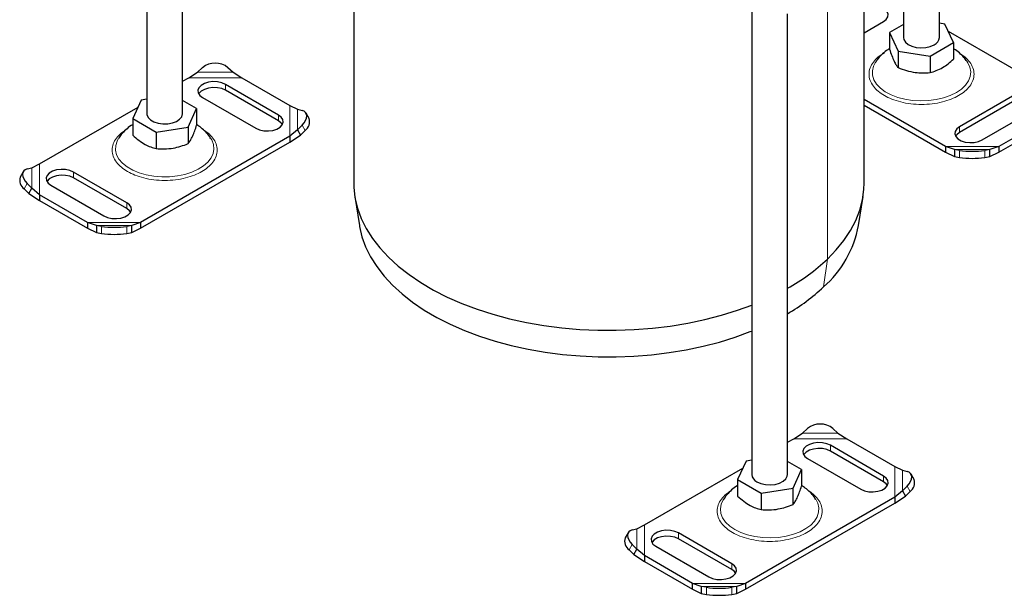
# Model space of a CAD drawing. Units: millimetres. Extents: x 0 to 420, y 0 to 297.
# Drawn here: x 239 to 349, y 106 to 170 of the extents above; entities that cross this region are included whole.
import ezdxf

# ---------------------------------------------------------------- set-up
doc = ezdxf.new("R2010")
doc.units = ezdxf.units.MM

msp = doc.modelspace()

# ---------------------------------------------------------------- linework, layer by layer
at = {"color": 7, "linetype": 'Continuous', "lineweight": 25}
for p, q in [((253.5596, 207.84), (253.5596, 159.6502)), ((257.5596, 159.6502), (257.5596, 205.5308)), ((342.1295, 168.1409), (342.1295, 199.0293)), ((338.1295, 196.49), (338.1295, 168.1409)), ((276.6785, 193.4668), (276.6785, 151.8949)), ((333.7185, 151.8949), (333.7185, 193.4645)), ((321.159, 171.1857), (321.159, 119.3197)), ((325.159, 119.3197), (325.159, 170.8135)), ((333.7185, 168.6845), (335.8869, 169.9363)), ((338.1295, 169.6023), (336.5556, 168.6937)), ((342.7458, 169.6512), (342.1295, 169.7466)), ((343.7035, 167.588), (342.7458, 169.6512)), ((336.5556, 168.6937), (337.5133, 166.6305)), ((336.5556, 168.6937), (336.5556, 166.8435)), ((343.1086, 168.8697), (354.1271, 162.5088)), ((341.0872, 166.0777), (343.7035, 167.588)), ((343.7035, 167.588), (343.7035, 165.7378)), ((337.5133, 166.6305), (341.0872, 166.0777)), ((337.5133, 166.6305), (337.5133, 164.7803)), ((341.0872, 166.0777), (341.0872, 164.2274)), ((258.2434, 163.6482), (259.2365, 164.2891)), ((259.2365, 164.2891), (259.8022, 164.7803)), ((262.6306, 164.7803), (263.1963, 164.2891)), ((263.1963, 164.2891), (264.1894, 163.6482)), ((257.5596, 163.2534), (258.2434, 163.6482)), ((268.2875, 159.4863), (262.3478, 162.9152)), ((264.1894, 163.6482), (269.5571, 160.5494)), ((268.2875, 158.8331), (262.3478, 162.262)), ((252.9433, 161.1606), (251.9857, 159.0974)), ((253.5596, 161.2559), (252.9433, 161.1606)), ((259.1335, 160.2031), (257.5596, 161.1117)), ((259.8022, 161.4457), (265.7419, 158.0168)), ((342.8134, 155.9775), (333.7185, 161.2279)), ((350.3119, 161.6089), (344.3722, 158.18)), ((350.3119, 160.9557), (344.3722, 157.5268)), ((241.562, 154.0182), (252.5805, 160.379)), ((258.1759, 158.1399), (259.1335, 160.2031)), ((259.1335, 160.2031), (259.1335, 158.3528)), ((269.5571, 160.5494), (270.4024, 160.1291)), ((270.4024, 160.1291), (270.9151, 159.9978)), ((271.7082, 159.0931), (271.3701, 159.6852)), ((333.7185, 160.5747), (342.8134, 155.3243)), ((346.9178, 156.7105), (352.8575, 160.1394)), ((251.9857, 159.0974), (254.6019, 157.587)), ((251.9857, 159.0974), (251.9857, 157.2472)), ((354.1271, 159.0763), (348.7594, 155.9775)), ((254.6019, 157.587), (258.1759, 158.1399)), ((254.6019, 157.587), (254.6019, 155.7368)), ((258.1759, 158.1399), (258.1759, 156.2896)), ((270.4024, 157.8432), (269.5571, 157.1169)), ((270.9151, 158.365), (270.4024, 157.8432)), ((270.4024, 157.8432), (270.7405, 157.2512)), ((270.7405, 157.2512), (271.2532, 157.7729)), ((348.7594, 155.3243), (354.1271, 158.423)), ((269.5571, 157.1169), (252.8757, 147.4869)), ((252.8757, 146.8337), (269.5571, 156.4637)), ((269.5571, 156.4637), (270.7405, 157.2512)), ((269.5571, 157.1169), (269.5571, 156.4637)), ((343.8065, 155.6426), (342.8134, 155.9775)), ((342.8134, 155.9775), (342.8134, 155.3243)), ((342.8134, 155.3243), (343.8065, 154.8554)), ((344.3722, 155.5418), (343.8065, 155.6426)), ((343.8065, 155.6426), (343.8065, 154.8554)), ((347.7663, 155.6426), (347.2006, 155.5418)), ((348.7594, 155.9775), (347.7663, 155.6426)), ((347.7663, 154.8554), (347.7663, 155.6426)), ((347.7663, 154.8554), (348.7594, 155.3243)), ((348.7594, 155.9775), (348.7594, 155.3243)), ((343.8065, 154.8554), (344.3722, 154.7546)), ((347.2006, 154.7546), (347.7663, 154.8554)), ((239.749, 153.1539), (239.411, 152.5619)), ((240.2041, 153.4665), (240.7168, 153.5979)), ((240.7168, 153.5979), (241.562, 154.0182)), ((251.3169, 149.6894), (245.3772, 153.1183)), ((240.7168, 151.3119), (240.2041, 151.8337)), ((251.3169, 149.0362), (245.3772, 152.4651)), ((239.866, 151.2417), (240.3787, 150.7199)), ((240.3787, 150.7199), (240.7168, 151.3119)), ((241.562, 150.5856), (240.7168, 151.3119)), ((242.8317, 151.6488), (248.7714, 148.2199)), ((240.3787, 150.7199), (241.562, 149.9324)), ((246.9297, 147.4869), (241.562, 150.5856)), ((241.562, 150.5856), (241.562, 149.9324)), ((241.562, 149.9324), (246.9297, 146.8337)), ((276.7992, 150.3817), (277.317, 147.1431)), ((333.08, 147.1431), (333.5978, 150.3817)), ((247.9228, 147.152), (246.9297, 147.4869)), ((246.9297, 147.4869), (246.9297, 146.8337)), ((252.8757, 147.4869), (251.8826, 147.152)), ((252.8757, 147.4869), (252.8757, 146.8337)), ((246.9297, 146.8337), (247.9228, 146.3648)), ((248.4885, 147.0512), (247.9228, 147.152)), ((247.9228, 147.152), (247.9228, 146.3648)), ((247.9228, 146.3648), (248.4885, 146.264)), ((251.8826, 147.152), (251.3169, 147.0512)), ((251.3169, 146.264), (251.8826, 146.3648)), ((251.8826, 146.3648), (251.8826, 147.152)), ((251.8826, 146.3648), (252.8757, 146.8337)), ((326.8359, 123.9585), (327.4016, 124.4497)), ((330.2301, 124.4497), (330.7957, 123.9585)), ((325.159, 122.9228), (325.8428, 123.3176)), ((325.8428, 123.3176), (326.8359, 123.9585)), ((330.7957, 123.9585), (331.7888, 123.3176)), ((331.7888, 123.3176), (337.1566, 120.2189)), ((335.8869, 119.1557), (329.9472, 122.5846)), ((327.4016, 121.1151), (333.3413, 117.6862)), ((335.8869, 118.5025), (329.9472, 121.9314)), ((309.1614, 113.6876), (320.1799, 120.0485)), ((320.5427, 120.83), (319.5851, 118.7668)), ((321.159, 120.9254), (320.5427, 120.83)), ((326.7329, 119.8725), (325.159, 120.7811)), ((337.1566, 120.2189), (338.0018, 119.7986)), ((325.7753, 117.8093), (326.7329, 119.8725)), ((326.7329, 119.8725), (326.7329, 118.0223)), ((338.0018, 119.7986), (338.5145, 119.6672)), ((339.3076, 118.7626), (338.9695, 119.3546)), ((319.5851, 118.7668), (322.2014, 117.2565)), ((319.5851, 118.7668), (319.5851, 116.9166)), ((322.2014, 117.2565), (325.7753, 117.8093)), ((325.7753, 115.9591), (325.7753, 117.8093)), ((338.5145, 118.0344), (338.0018, 117.5126)), ((337.1566, 116.7863), (320.4751, 107.1563)), ((322.2014, 117.2565), (322.2014, 115.4062)), ((338.0018, 117.5126), (337.1566, 116.7863)), ((337.1566, 116.1331), (338.3399, 116.9206)), ((337.1566, 116.7863), (337.1566, 116.1331)), ((338.0018, 117.5126), (338.3399, 116.9206)), ((338.3399, 116.9206), (338.8526, 117.4424)), ((320.4751, 106.5031), (337.1566, 116.1331)), ((308.3162, 113.2673), (309.1614, 113.6876)), ((307.3485, 112.8233), (307.0104, 112.2313)), ((307.8035, 113.136), (308.3162, 113.2673)), ((318.9163, 109.3588), (312.9766, 112.7877)), ((308.3162, 110.9814), (307.8035, 111.5031)), ((310.4311, 111.3182), (316.3708, 107.8893)), ((318.9163, 108.7056), (312.9766, 112.1345)), ((307.4654, 110.9111), (307.9781, 110.3893)), ((307.9781, 110.3893), (308.3162, 110.9814)), ((307.9781, 110.3893), (309.1614, 109.6018)), ((309.1614, 110.2551), (308.3162, 110.9814)), ((314.5291, 107.1563), (309.1614, 110.2551)), ((309.1614, 110.2551), (309.1614, 109.6018)), ((309.1614, 109.6018), (314.5291, 106.5031)), ((315.5222, 106.8214), (314.5291, 107.1563)), ((314.5291, 106.5031), (314.5291, 107.1563)), ((316.0879, 106.7206), (315.5222, 106.8214)), ((315.5222, 106.8214), (315.5222, 106.0342)), ((319.482, 106.8214), (318.9163, 106.7206)), ((320.4751, 107.1563), (319.482, 106.8214)), ((319.482, 106.0342), (319.482, 106.8214)), ((320.4751, 107.1563), (320.4751, 106.5031)), ((314.5291, 106.5031), (315.5222, 106.0342)), ((315.5222, 106.0342), (316.0879, 105.9334)), ((318.9163, 105.9334), (319.482, 106.0342)), ((319.482, 106.0342), (320.4751, 106.5031))]:
    msp.add_line(p, q, dxfattribs=at)
at = {"color": 8, "linetype": 'Continuous', "lineweight": 18}
for p, q in [((329.6179, 173.3614), (329.6179, 143.3893)), ((259.2365, 164.2891), (263.1963, 164.2891)), ((258.2434, 163.6482), (264.1894, 163.6482)), ((262.3478, 162.262), (262.3478, 162.9152)), ((269.5571, 160.5494), (269.5571, 157.1169)), ((270.4024, 160.1291), (270.4024, 157.8432)), ((268.2875, 159.4863), (268.2875, 158.8331)), ((271.2532, 157.7729), (270.9151, 158.365)), ((344.3722, 158.18), (344.3722, 157.5268)), ((348.7594, 155.9775), (342.8134, 155.9775)), ((347.7663, 155.6426), (343.8065, 155.6426)), ((344.3722, 154.7546), (344.3722, 155.5418)), ((347.2006, 155.5418), (347.2006, 154.7546)), ((240.7168, 151.3119), (240.7168, 153.5979)), ((241.562, 150.5856), (241.562, 154.0182)), ((245.3772, 153.1183), (245.3772, 152.4651)), ((240.2041, 151.8337), (239.866, 151.2417)), ((251.3169, 149.6894), (251.3169, 149.0362)), ((252.8757, 147.4869), (246.9297, 147.4869)), ((251.8826, 147.152), (247.9228, 147.152)), ((248.4885, 146.264), (248.4885, 147.0512)), ((251.3169, 147.0512), (251.3169, 146.264)), ((329.6179, 143.3893), (329.1727, 140.2782)), ((325.8428, 123.3176), (331.7888, 123.3176)), ((326.8359, 123.9585), (330.7957, 123.9585)), ((329.9472, 121.9314), (329.9472, 122.5846)), ((337.1566, 120.2189), (337.1566, 116.7863)), ((335.8869, 119.1557), (335.8869, 118.5025)), ((338.0018, 119.7986), (338.0018, 117.5126)), ((338.8526, 117.4424), (338.5145, 118.0344)), ((309.1614, 110.2551), (309.1614, 113.6876)), ((308.3162, 110.9814), (308.3162, 113.2673)), ((312.9766, 112.7877), (312.9766, 112.1345)), ((307.8035, 111.5031), (307.4654, 110.9111)), ((318.9163, 109.3588), (318.9163, 108.7056)), ((320.4751, 107.1563), (314.5291, 107.1563)), ((319.482, 106.8214), (315.5222, 106.8214)), ((316.0879, 105.9334), (316.0879, 106.7206)), ((318.9163, 106.7206), (318.9163, 105.9334))]:
    msp.add_line(p, q, dxfattribs=at)
at = {"color": 7, "linetype": 'Continuous', "lineweight": 25, "flags": 128}
for points in [[(335.8869, 169.9363), (336.1939, 170.1731), (336.373, 170.4502), (336.4095, 170.7452), (336.3006, 171.0342), (336.0551, 171.2938), (335.6928, 171.5029), (335.2432, 171.6447), (334.7425, 171.7075), (334.2315, 171.6864), (333.7515, 171.5831), (333.7185, 171.5724)], [(338.1295, 168.1409), (338.1586, 167.9447), (338.3234, 167.645), (338.6221, 167.3821), (339.0326, 167.1754), (339.5245, 167.0404), (340.0613, 166.987), (340.6031, 167.0191), (341.1098, 167.1345), (341.5438, 167.3245)], [(262.3478, 162.9152), (261.9377, 163.0924), (261.4576, 163.1958), (260.9466, 163.2169), (260.446, 163.154), (259.9963, 163.0123), (259.634, 162.8032), (259.3885, 162.5436), (259.2796, 162.2546), (259.3161, 161.9596), (259.4952, 161.6824), (259.8022, 161.4457)], [(262.3478, 162.262), (261.9377, 162.4392), (261.4576, 162.5426), (260.9466, 162.5637), (260.446, 162.5008), (259.9963, 162.3591), (259.634, 162.1499), (259.3885, 161.8903), (259.3662, 161.8538)], [(253.5596, 159.6502), (253.5701, 159.5322), (253.699, 159.2267), (253.966, 158.9526), (254.3511, 158.7303), (254.8259, 158.5762), (255.355, 158.5017), (255.8994, 158.5124), (256.4185, 158.6076), (256.874, 158.78), (257.2319, 159.017), (257.4659, 159.301), (257.5584, 159.6108), (257.5596, 159.6502)], [(270.9151, 158.365), (271.1405, 158.6258), (271.308, 158.8891), (271.4111, 159.145), (271.446, 159.3835), (271.4111, 159.5955), (271.308, 159.7728), (271.1405, 159.9087), (270.9151, 159.9978)], [(265.7419, 158.0168), (266.1521, 157.8395), (266.6321, 157.7361), (267.1431, 157.715), (267.6437, 157.7779), (268.0934, 157.9197), (268.4557, 158.1288), (268.7012, 158.3884), (268.8101, 158.6774), (268.7736, 158.9724), (268.5945, 159.2495), (268.2875, 159.4863)], [(268.7235, 158.4249), (268.5945, 158.5963), (268.2875, 158.8331)], [(344.3722, 158.18), (344.0652, 157.9433), (343.8861, 157.6661), (343.8496, 157.3711), (343.9585, 157.0821), (344.204, 156.8225), (344.5663, 156.6134), (345.0159, 156.4717), (345.5166, 156.4088), (346.0276, 156.4299), (346.5076, 156.5333), (346.9178, 156.7105)], [(344.3722, 157.5268), (344.0652, 157.29), (343.9362, 157.1186)], [(240.2041, 153.4665), (239.9787, 153.3774), (239.8112, 153.2416), (239.708, 153.0642), (239.6732, 152.8523), (239.708, 152.6137), (239.8112, 152.3579), (239.9787, 152.0945), (240.2041, 151.8337)], [(245.3772, 153.1183), (244.9671, 153.2955), (244.4871, 153.3989), (243.976, 153.42), (243.4754, 153.3571), (243.0257, 153.2154), (242.6635, 153.0063), (242.4179, 152.7467), (242.309, 152.4577), (242.3456, 152.1627), (242.5246, 151.8855), (242.8317, 151.6488)], [(245.3772, 152.4651), (244.9671, 152.6423), (244.4871, 152.7457), (243.976, 152.7668), (243.4754, 152.7039), (243.0257, 152.5622), (242.6635, 152.353), (242.4179, 152.0934), (242.3957, 152.0569)], [(276.6785, 151.8949), (276.6899, 151.4288), (276.8201, 150.2559), (277.095, 149.0914), (277.513, 147.9411), (278.0722, 146.811), (278.7695, 145.7068), (279.6016, 144.6341), (280.5641, 143.5985), (281.6521, 142.6051), (282.8601, 141.659), (284.1819, 140.7652), (285.6108, 139.928), (287.1395, 139.1518), (288.7603, 138.4405), (290.4648, 137.7978), (292.2444, 137.227), (294.09, 136.7309), (295.9923, 136.312), (297.9414, 135.9726), (299.9275, 135.7143), (301.9405, 135.5384), (303.9701, 135.4459), (306.0059, 135.4372), (308.0376, 135.5124), (310.0549, 135.6711), (312.0474, 135.9124), (314.005, 136.2352), (315.9177, 136.6378), (317.7758, 137.1181), (319.5698, 137.6737), (321.159, 138.2502)], [(329.6179, 143.3893), (330.6068, 144.4167), (331.4662, 145.4821), (332.1917, 146.5802), (332.7797, 147.7055), (333.2272, 148.852), (333.5318, 150.0141), (333.692, 151.1857), (333.7185, 151.8949)], [(248.7714, 148.2199), (249.1815, 148.0426), (249.6615, 147.9392), (250.1726, 147.9181), (250.6732, 147.981), (251.1228, 148.1228), (251.4851, 148.3319), (251.7307, 148.5915), (251.8396, 148.8805), (251.803, 149.1755), (251.624, 149.4526), (251.3169, 149.6894)], [(251.7529, 148.628), (251.624, 148.7994), (251.3169, 149.0362)], [(277.317, 147.1431), (277.3376, 147.0196), (277.6074, 145.8763), (278.0178, 144.747), (278.5668, 143.6375), (279.2514, 142.5535), (280.0683, 141.5004), (281.0132, 140.4836), (282.0814, 139.5083), (283.2673, 138.5795), (284.5651, 137.7019), (285.9679, 136.88), (287.4688, 136.118), (289.06, 135.4197), (290.7335, 134.7887), (292.4806, 134.2282), (294.2926, 133.7412), (296.1601, 133.33), (298.0737, 132.9967), (300.0236, 132.7431), (301.9999, 132.5705), (303.9924, 132.4797), (305.9912, 132.4711), (307.9858, 132.545), (309.9663, 132.7007), (311.9225, 132.9377), (313.8444, 133.2546), (315.7223, 133.6498), (317.5465, 134.1214), (319.3078, 134.6669), (320.9972, 135.2835), (321.159, 135.3478)], [(329.9472, 122.5846), (329.5371, 122.7619), (329.057, 122.8652), (328.546, 122.8863), (328.0454, 122.8235), (327.5957, 122.6817), (327.2334, 122.4726), (326.9879, 122.213), (326.879, 121.924), (326.9156, 121.629), (327.0946, 121.3519), (327.4016, 121.1151)], [(329.9472, 121.9314), (329.5371, 122.1087), (329.057, 122.212), (328.546, 122.2331), (328.0454, 122.1702), (327.5957, 122.0285), (327.2334, 121.8194), (326.9879, 121.5598), (326.9656, 121.5233)], [(321.7448, 118.5033), (322.1788, 118.3133), (322.6855, 118.1979), (323.2273, 118.1658), (323.764, 118.2192), (324.2559, 118.3542), (324.6664, 118.5609), (324.9651, 118.8238), (325.1299, 119.1235), (325.159, 119.3197)], [(333.3413, 117.6862), (333.7515, 117.5089), (334.2315, 117.4056), (334.7425, 117.3845), (335.2432, 117.4474), (335.6928, 117.5891), (336.0551, 117.7982), (336.3006, 118.0578), (336.4095, 118.3468), (336.373, 118.6418), (336.1939, 118.919), (335.8869, 119.1557)], [(338.5145, 118.0344), (338.7399, 118.2952), (338.9074, 118.5586), (339.0106, 118.8145), (339.0454, 119.053), (339.0106, 119.2649), (338.9074, 119.4423), (338.7399, 119.5781), (338.5145, 119.6672)], [(336.3229, 118.0943), (336.1939, 118.2657), (335.8869, 118.5025)], [(307.8035, 113.136), (307.5781, 113.0468), (307.4106, 112.911), (307.3074, 112.7337), (307.2726, 112.5217), (307.3074, 112.2832), (307.4106, 112.0273), (307.5781, 111.7639), (307.8035, 111.5031)], [(312.9766, 112.7877), (312.5665, 112.965), (312.0865, 113.0683), (311.5754, 113.0894), (311.0748, 113.0266), (310.6252, 112.8848), (310.2629, 112.6757), (310.0173, 112.4161), (309.9084, 112.1271), (309.945, 111.8321), (310.124, 111.555), (310.4311, 111.3182)], [(312.9766, 112.1345), (312.5665, 112.3118), (312.0865, 112.4151), (311.5754, 112.4362), (311.0748, 112.3733), (310.6252, 112.2316), (310.2629, 112.0225), (310.0173, 111.7629), (309.9951, 111.7264)], [(316.3708, 107.8893), (316.7809, 107.712), (317.2609, 107.6087), (317.772, 107.5876), (318.2726, 107.6505), (318.7223, 107.7922), (319.0845, 108.0013), (319.3301, 108.2609), (319.439, 108.5499), (319.4024, 108.8449), (319.2234, 109.1221), (318.9163, 109.3588)], [(319.3523, 108.2974), (319.2234, 108.4688), (318.9163, 108.7056)]]:
    msp.add_lwpolyline(points, dxfattribs=at)
at = {"color": 8, "linetype": 'Continuous', "lineweight": 18, "flags": 128}
for points in [[(334.9444, 165.3109), (334.7613, 164.9452), (334.6369, 164.4391), (334.6547, 163.9279), (334.8143, 163.4251), (335.1116, 162.9435), (335.5389, 162.4957), (336.085, 162.0933), (336.7359, 161.7467), (337.4747, 161.4648), (338.2823, 161.255), (339.1377, 161.1226), (340.0187, 161.0713), (340.9027, 161.1021), (341.7666, 161.2144), (342.5882, 161.4053), (343.346, 161.6698), (344.0206, 162.001)], [(344.0206, 162.001), (344.5943, 162.3904), (345.0525, 162.8279), (345.3831, 163.3022), (345.5777, 163.8009), (345.6312, 164.3112), (345.5421, 164.8199), (345.3129, 165.3137), (345.3098, 165.3187)], [(250.378, 156.8259), (250.2444, 156.5788), (250.0847, 156.0759), (250.0669, 155.5648), (250.1913, 155.0587), (250.4548, 154.5706), (250.8504, 154.1132), (251.3681, 153.6984), (251.9943, 153.3369), (252.7128, 153.0381), (253.5051, 152.8097), (254.3505, 152.6576), (255.2273, 152.5858), (256.1127, 152.5961), (256.9838, 152.6882), (257.818, 152.8598), (258.5937, 153.1065), (259.2908, 153.4218), (259.8912, 153.7975), (260.3795, 154.224), (260.743, 154.6902), (260.9722, 155.184), (261.0612, 155.6927), (261.0077, 156.2029), (260.8131, 156.7017), (260.7473, 156.816)], [(317.9694, 116.4825), (317.7464, 115.9987), (317.6574, 115.49), (317.7108, 114.9797), (317.9054, 114.481), (318.2361, 114.0067), (318.6942, 113.5692), (319.268, 113.1798)], [(319.268, 113.1798), (319.9425, 112.8486), (320.7004, 112.5841), (321.5219, 112.3932), (322.3858, 112.2809), (323.2698, 112.25), (324.1509, 112.3014), (325.0063, 112.4338), (325.8138, 112.6436), (326.5526, 112.9254), (327.2035, 113.2721), (327.7497, 113.6745), (328.1769, 114.1223), (328.4742, 114.6039), (328.6338, 115.1067), (328.6517, 115.6179), (328.5273, 116.124), (328.342, 116.493)]]:
    msp.add_lwpolyline(points, dxfattribs=at)
at = {"color": 7, "linetype": 'Continuous', "lineweight": 25}
for centre, radius, start, end in [((341.1375, 168.2344), 0.9965, 294.062653, 354.617206), ((261.2164, 163.0829), 2.2093, 50.199626, 129.800374), ((270.5747, 158.7453), 1.1857, 304.905074, 17.059653), ((345.7864, 164.7981), 9.3637, 261.313247, 278.686753), ((345.7864, 164.0109), 9.3637, 261.313247, 278.686753), ((240.5445, 152.214), 1.1857, 162.940347, 235.094926), ((249.9027, 156.3074), 9.3637, 261.313247, 278.686753), ((321.2346, 149.3407), 12.0475, 311.215957, 349.489602), ((249.9027, 155.5202), 9.3637, 261.313247, 278.686753), ((314.1906, 159.8459), 22.5571, 299.094493, 313.15114), ((314.1645, 156.2662), 21.9285, 300.091127, 313.18945), ((328.8158, 122.7523), 2.2093, 50.199626, 129.800374), ((322.1511, 119.4131), 0.9965, 185.382794, 245.937347), ((338.1741, 118.4147), 1.1857, 304.905074, 17.059653), ((308.1439, 111.8835), 1.1857, 162.940347, 235.094926), ((317.5021, 115.9769), 9.3637, 261.313247, 278.686753), ((317.5021, 115.1897), 9.3637, 261.313247, 278.686753)]:
    msp.add_arc(centre, radius, start, end, dxfattribs=at)
at = {"color": 8, "linetype": 'Continuous', "lineweight": 18}
for points, knots in [([(335.982, 166.4525), (335.7425, 166.2987), (335.2491, 165.9819), (334.7069, 165.4024), (334.3462, 164.7524), (334.2224, 164.0581), (334.3467, 163.3642), (334.705, 162.7128), (335.2557, 162.1383), (335.9588, 161.6504), (336.8038, 161.2446), (337.7991, 160.9266), (338.9275, 160.7198), (340.1295, 160.6479), (341.3316, 160.7198), (342.46, 160.9266), (343.4553, 161.2446), (344.3003, 161.6504), (345.0034, 162.1383), (345.5541, 162.7128), (345.9125, 163.3643), (346.0366, 164.058), (345.9136, 164.7527), (345.5499, 165.4014), (345.0769, 165.9208), (344.6712, 166.1855), (344.5169, 166.2861)], [0, 0, 0, 0, 0.03937363, 0.08110572, 0.12457277, 0.16896226, 0.21335176, 0.25681881, 0.2985509, 0.33792453, 0.37729815, 0.41903025, 0.4624973, 0.50688679, 0.55127629, 0.59474334, 0.63647543, 0.67584906, 0.71522268, 0.75695477, 0.80042183, 0.84481132, 0.88920081, 0.93266787, 0.97439996, 1, 1, 1, 1]), ([(251.1796, 157.8006), (251.0227, 157.6983), (250.6143, 157.432), (250.1391, 156.9108), (249.7755, 156.262), (249.6527, 155.5675), (249.7761, 154.8733), (250.1369, 154.2233), (250.6791, 153.6438), (251.1725, 153.327), (251.412, 153.1732)], [0, 0, 0, 0, 0.08018093, 0.20875523, 0.34267486, 0.47943647, 0.61619807, 0.75011771, 0.87869201, 1, 1, 1, 1]), ([(251.412, 153.1732), (251.6784, 153.0349), (252.2272, 152.7501), (253.231, 152.4371), (254.3569, 152.2289), (255.5597, 152.1574), (256.7616, 152.2291), (257.8901, 152.436), (258.8853, 152.7539), (259.7303, 153.1598), (260.4334, 153.6476), (260.9842, 154.2222), (261.3425, 154.8736), (261.4666, 155.5674), (261.3434, 156.262), (260.9807, 156.9111), (260.4893, 157.4461), (260.0607, 157.7244), (259.8842, 157.839)], [0, 0, 0, 0, 0.05914823, 0.12183941, 0.18713691, 0.25382011, 0.32050332, 0.38580082, 0.448492, 0.50764023, 0.56678845, 0.62947963, 0.69477713, 0.76146034, 0.82814355, 0.89344105, 0.95613223, 1, 1, 1, 1]), ([(318.81, 117.4915), (318.6421, 117.3824), (318.2224, 117.1093), (317.7382, 116.5804), (317.3751, 115.9315), (317.2519, 115.2368), (317.3761, 114.543), (317.7344, 113.8916), (318.2852, 113.3171), (318.9882, 112.8292), (319.8333, 112.4234), (320.8285, 112.1054), (321.9569, 111.8986), (323.159, 111.8267), (324.3611, 111.8986), (325.4895, 112.1054), (326.4847, 112.4234), (327.3298, 112.8292), (328.0328, 113.3171), (328.5836, 113.8916), (328.9419, 114.543), (329.066, 115.2368), (328.9428, 115.9314), (328.58, 116.5805), (328.0912, 117.1133), (327.6658, 117.3897), (327.4924, 117.5023)], [0, 0, 0, 0, 0.02803986, 0.07012856, 0.11396706, 0.15873588, 0.20350469, 0.24734319, 0.2894319, 0.32914199, 0.36885207, 0.41094078, 0.45477928, 0.49954809, 0.54431691, 0.58815541, 0.63024411, 0.6699542, 0.70966429, 0.75175299, 0.79559149, 0.84036031, 0.88512912, 0.92896762, 0.97105633, 1, 1, 1, 1])]:
    msp.add_open_spline(points, degree=3, knots=knots, dxfattribs=at)
at = {"color": 7, "linetype": 'Continuous', "lineweight": 25}
for points, knots in [([(336.5151, 166.8771), (336.4137, 166.8135), (336.1012, 166.6176), (335.6458, 166.2133), (335.2243, 165.7543), (335.0337, 165.434), (334.9664, 165.3208)], [0, 0, 0, 0, 0.16134777, 0.49744162, 0.82239685, 1, 1, 1, 1]), ([(336.5556, 166.8435), (336.6387, 166.5969), (336.8068, 166.0984), (337.0557, 165.5121), (337.2937, 165.0726), (337.4396, 164.8783), (337.5133, 164.7803)], [0, 0, 0, 0, 0.264613611, 0.534965761, 0.765352422, 1, 1, 1, 1]), ([(345.2887, 165.3373), (345.1882, 165.4934), (344.9611, 165.8461), (344.5011, 166.3185), (344.0707, 166.6855), (343.7831, 166.8522), (343.7035, 166.8983)], [0, 0, 0, 0, 0.24702054, 0.55830425, 0.87776347, 1, 1, 1, 1]), ([(341.0872, 164.2274), (341.3143, 164.291), (341.7734, 164.4196), (342.4535, 164.7624), (343.1037, 165.211), (343.5023, 165.5611), (343.7035, 165.7378)], [0, 0, 0, 0, 0.26461361, 0.53496576, 0.76535242, 1, 1, 1, 1]), ([(337.5133, 164.7803), (337.8235, 164.6648), (338.4506, 164.4313), (339.3797, 164.2377), (340.2679, 164.1736), (340.8124, 164.2094), (341.0872, 164.2274)], [0, 0, 0, 0, 0.264613611, 0.534965761, 0.765352422, 1, 1, 1, 1]), ([(251.9857, 158.4086), (251.9232, 158.3733), (251.6415, 158.2143), (251.2098, 157.8482), (250.732, 157.3625), (250.4999, 157.0003), (250.3988, 156.8426)], [0, 0, 0, 0, 0.0950086, 0.42881613, 0.75122926, 1, 1, 1, 1]), ([(258.1759, 156.2896), (258.259, 156.4012), (258.427, 156.6268), (258.676, 157.1133), (258.914, 157.6993), (259.0599, 158.1336), (259.1335, 158.3528)], [0, 0, 0, 0, 0.26461361, 0.53496576, 0.76535242, 1, 1, 1, 1]), ([(260.7284, 156.8224), (260.6832, 156.9025), (260.5237, 157.1847), (260.1534, 157.6086), (259.6684, 158.0672), (259.3014, 158.3042), (259.1335, 158.4126)], [0, 0, 0, 0, 0.12083663, 0.42606836, 0.73737887, 1, 1, 1, 1]), ([(251.9857, 157.2472), (252.2127, 157.0486), (252.6718, 156.6471), (253.352, 156.2045), (254.0022, 155.9024), (254.4008, 155.7923), (254.6019, 155.7368)], [0, 0, 0, 0, 0.26461361, 0.53496576, 0.76535242, 1, 1, 1, 1]), ([(254.6019, 155.7368), (254.9121, 155.7173), (255.5393, 155.6778), (256.4684, 155.7716), (257.3566, 155.9823), (257.9011, 156.1866), (258.1759, 156.2896)], [0, 0, 0, 0, 0.26461361, 0.53496576, 0.76535242, 1, 1, 1, 1]), ([(319.5851, 118.085), (319.562, 118.0725), (319.3159, 117.939), (318.9066, 117.6085), (318.3947, 117.0894), (318.0866, 116.7094), (317.9777, 116.4953), (317.9765, 116.4929)], [0, 0, 0, 0, 0.03431087, 0.36572653, 0.685449, 0.9964418, 1, 1, 1, 1]), ([(325.7753, 115.9591), (325.8584, 116.0706), (326.0264, 116.2962), (326.2754, 116.7827), (326.5134, 117.3687), (326.6593, 117.8031), (326.7329, 118.0223)], [0, 0, 0, 0, 0.26461361, 0.53496576, 0.76535242, 1, 1, 1, 1]), ([(328.3191, 116.5053), (328.2559, 116.6119), (328.0739, 116.9187), (327.6738, 117.36), (327.2063, 117.7827), (326.8689, 117.9951), (326.7329, 118.0806)], [0, 0, 0, 0, 0.164059, 0.47226595, 0.78733283, 1, 1, 1, 1]), ([(319.5851, 116.9166), (319.8121, 116.718), (320.2712, 116.3165), (320.9514, 115.8739), (321.6016, 115.5719), (322.0002, 115.4618), (322.2014, 115.4062)], [0, 0, 0, 0, 0.26461361, 0.53496576, 0.76535242, 1, 1, 1, 1]), ([(322.2014, 115.4062), (322.5116, 115.3867), (323.1387, 115.3473), (324.0678, 115.4411), (324.956, 115.6518), (325.5005, 115.856), (325.7753, 115.9591)], [0, 0, 0, 0, 0.26461361, 0.53496576, 0.76535242, 1, 1, 1, 1])]:
    msp.add_open_spline(points, degree=3, knots=knots, dxfattribs=at)

doc.saveas('drawing.dxf')
